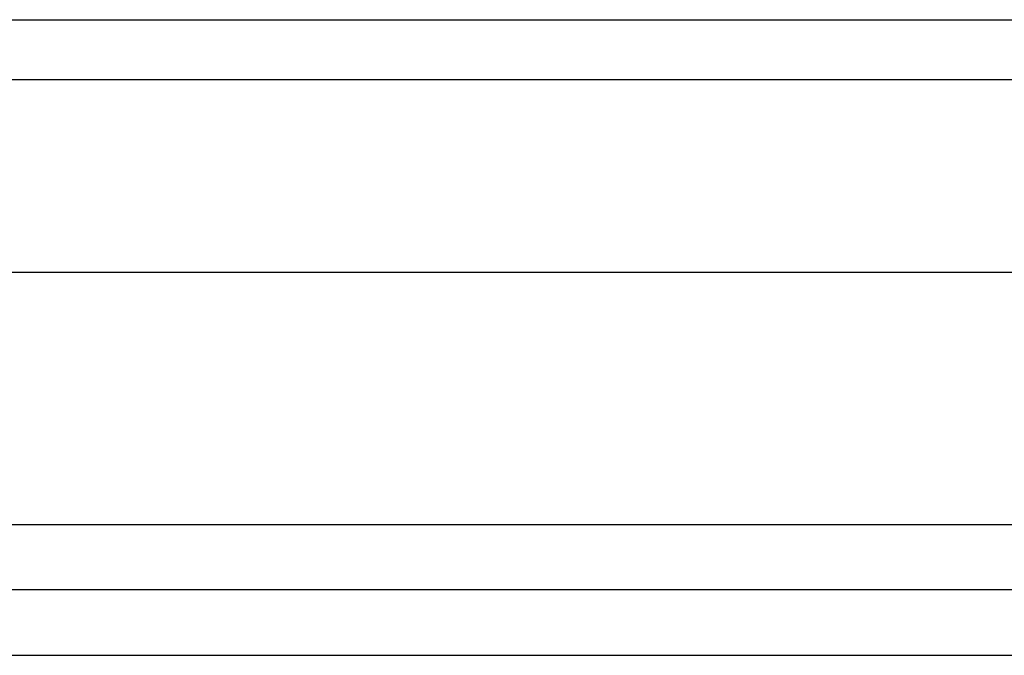
# Model space of a CAD drawing. Units: millimetres. Extents: x -12154 to 13606, y -8072 to 9086.
# Drawn here: x -1206 to -1190, y -558 to -547 of the extents above; entities that cross this region are included whole.
import ezdxf

# ---------------------------------------------------------------- set-up
doc = ezdxf.new("R2010")
doc.units = ezdxf.units.MM
doc.layers.add('DEFAULT', color=7, linetype='Continuous')

msp = doc.modelspace()

# ---------------------------------------------------------------- linework, layer by layer
at = {"layer": 'DEFAULT', "color": 0}
for p, q in [((-1223.367, -546.981), (-1194.706, -546.981)), ((-1223.367, -546.981), (-1194.706, -546.981)), ((-1194.706, -546.981), (-1164.706, -546.981)), ((-1194.706, -546.981), (-1164.706, -546.981)), ((-1236.682, -547.981), (-1122.731, -547.981)), ((-1236.682, -551.191), (-1117.755, -551.191)), ((-1232.811, -555.399), (-1121.964, -555.399)), ((-1232.811, -555.399), (-1121.964, -555.399)), ((-1228.26, -556.487), (-1126.911, -556.488)), ((-1228.26, -556.487), (-1126.911, -556.488)), ((-1227.973, -557.583), (-1127.224, -557.583))]:
    msp.add_line(p, q, dxfattribs=at)

doc.saveas('drawing.dxf')
